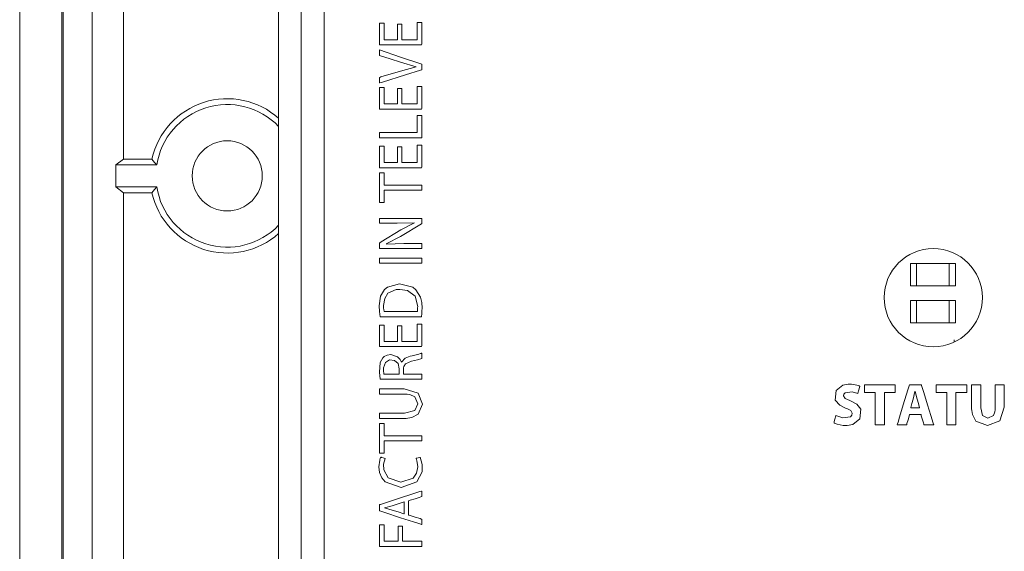
# Model space of a CAD drawing. Units: millimetres. Extents: x -67 to 69, y -63 to 75.
# Drawn here: x -64 to -29, y -3 to 16 of the extents above; entities that cross this region are included whole.
import ezdxf

# ---------------------------------------------------------------- set-up
doc = ezdxf.new("R2010")
doc.units = ezdxf.units.MM
doc.layers.add('Top$21', color=7, linetype='Continuous', true_color=0xffffff)

msp = doc.modelspace()

# ---------------------------------------------------------------- linework, layer by layer
at = {"layer": 'Top$21', "color": 7, "linetype": 'Continuous', "lineweight": 13}
for p, q in [((-63.76, 47.547), (-63.76, -19.854)), ((-62.26, -19.94), (-62.26, 47.546)), ((-62.217, 47.546), (-62.217, -19.922)), ((-61.173, -20.965), (-61.173, 47.459)), ((-60.056, 46.341), (-60.056, 11.441)), ((-54.534, 42.404), (-54.534, -44.396)), ((-53.734, -44.396), (-53.734, 42.404)), ((-52.908, 39.804), (-52.908, -41.896)), ((-60.056, 11.441), (-60.335, 11.232)), ((-60.335, 11.232), (-58.875, 11.232)), ((-60.335, 11.232), (-60.335, 10.451)), ((-59.049, 11.441), (-60.056, 11.441)), ((-58.875, 10.451), (-60.335, 10.451)), ((-60.335, 10.451), (-60.056, 10.241)), ((-60.056, 10.241), (-59.049, 10.241)), ((-60.056, 10.241), (-60.056, -14.45)), ((-31.818, 7.724), (-32.018, 7.724)), ((-32.018, 7.724), (-32.018, 6.924)), ((-31.818, 7.724), (-32.018, 7.724)), ((-32.018, 7.724), (-32.018, 6.924)), ((-31.801, 7.724), (-31.818, 7.724)), ((-31.801, 7.724), (-31.818, 7.724)), ((-31.801, 7.724), (-31.751, 7.724)), ((-31.801, 7.724), (-31.801, 6.924)), ((-31.801, 7.724), (-31.751, 7.724)), ((-31.801, 7.724), (-31.801, 6.924)), ((-30.684, 7.724), (-31.751, 7.724)), ((-30.684, 7.724), (-31.751, 7.724)), ((-30.635, 7.724), (-30.684, 7.724)), ((-30.635, 7.724), (-30.684, 7.724)), ((-30.618, 7.724), (-30.635, 7.724)), ((-30.635, 7.724), (-30.635, 6.924)), ((-30.618, 7.724), (-30.635, 7.724)), ((-30.635, 7.724), (-30.635, 6.924)), ((-30.418, 7.724), (-30.618, 7.724)), ((-30.418, 7.724), (-30.618, 7.724)), ((-30.418, 7.724), (-30.418, 6.924)), ((-30.418, 7.724), (-30.418, 6.924)), ((-31.818, 6.924), (-32.018, 6.924)), ((-31.818, 6.924), (-32.018, 6.924)), ((-31.801, 6.924), (-31.818, 6.924)), ((-31.801, 6.924), (-31.818, 6.924)), ((-31.801, 6.924), (-31.751, 6.924)), ((-31.801, 6.924), (-31.751, 6.924)), ((-30.684, 6.924), (-31.751, 6.924)), ((-30.684, 6.924), (-31.751, 6.924)), ((-30.635, 6.924), (-30.684, 6.924)), ((-30.635, 6.924), (-30.684, 6.924)), ((-30.618, 6.924), (-30.635, 6.924)), ((-30.618, 6.924), (-30.635, 6.924)), ((-30.418, 6.924), (-30.618, 6.924)), ((-30.418, 6.924), (-30.618, 6.924)), ((-32.018, 6.404), (-31.818, 6.404)), ((-32.018, 5.604), (-32.018, 6.404)), ((-32.018, 6.404), (-31.818, 6.404)), ((-32.018, 5.604), (-32.018, 6.404)), ((-31.818, 6.404), (-31.801, 6.404)), ((-31.818, 6.404), (-31.801, 6.404)), ((-31.801, 6.404), (-31.751, 6.404)), ((-31.801, 5.604), (-31.801, 6.404)), ((-31.801, 6.404), (-31.751, 6.404)), ((-31.801, 5.604), (-31.801, 6.404)), ((-31.751, 6.404), (-30.684, 6.404)), ((-31.751, 6.404), (-30.684, 6.404)), ((-30.635, 6.404), (-30.684, 6.404)), ((-30.635, 6.404), (-30.684, 6.404)), ((-30.635, 6.404), (-30.618, 6.404)), ((-30.635, 5.604), (-30.635, 6.404)), ((-30.635, 6.404), (-30.618, 6.404)), ((-30.635, 5.604), (-30.635, 6.404)), ((-30.618, 6.404), (-30.418, 6.404)), ((-30.618, 6.404), (-30.418, 6.404)), ((-30.418, 5.604), (-30.418, 6.404)), ((-30.418, 5.604), (-30.418, 6.404)), ((-32.018, 5.604), (-31.818, 5.604)), ((-32.018, 5.604), (-31.818, 5.604)), ((-31.818, 5.604), (-31.801, 5.604)), ((-31.818, 5.604), (-31.801, 5.604)), ((-31.801, 5.604), (-31.751, 5.604)), ((-31.801, 5.604), (-31.751, 5.604)), ((-31.751, 5.604), (-30.684, 5.604)), ((-31.751, 5.604), (-30.684, 5.604)), ((-30.635, 5.604), (-30.684, 5.604)), ((-30.635, 5.604), (-30.684, 5.604)), ((-30.635, 5.604), (-30.618, 5.604)), ((-30.635, 5.604), (-30.618, 5.604)), ((-30.618, 5.604), (-30.418, 5.604)), ((-30.618, 5.604), (-30.418, 5.604)), ((-30.468, 4.918), (-30.468, 5.004)), ((-30.468, 4.918), (-30.468, 5.004))]:
    msp.add_line(p, q, dxfattribs=at)
for points in [[(-50.14, 16.246), (-50.14, 15.728), (-50.14, 15.694), (-50.14, 15.691), (-50.138, 15.691), (-50.135, 15.691), (-50.116, 15.691), (-49.869, 15.691), (-49.623, 15.691), (-49.604, 15.691), (-49.601, 15.691), (-49.599, 15.691), (-49.599, 15.694), (-49.599, 15.732), (-49.599, 16.072), (-49.599, 16.29), (-49.599, 16.308), (-49.599, 16.309), (-49.462, 16.309), (-49.437, 16.309), (-49.437, 16.309), (-49.437, 16.299), (-49.437, 15.859), (-49.437, 15.531), (-49.438, 15.508), (-50.047, 15.508), (-50.647, 15.508), (-50.914, 15.508), (-50.934, 15.508), (-50.935, 15.508), (-50.936, 15.508), (-50.936, 16.227), (-50.936, 16.274), (-50.936, 16.278), (-50.935, 16.278), (-50.934, 16.278), (-50.929, 16.278), (-50.854, 16.278), (-50.78, 16.278), (-50.775, 16.278), (-50.774, 16.278), (-50.773, 16.278), (-50.773, 16.275), (-50.773, 16.239), (-50.773, 15.916), (-50.773, 15.71), (-50.773, 15.693), (-50.773, 15.691), (-50.492, 15.691), (-50.3, 15.691), (-50.3, 15.708), (-50.3, 15.935), (-50.3, 16.239), (-50.3, 16.246), (-50.3, 16.246), (-50.275, 16.246), (-50.19, 16.246), (-50.144, 16.246), (-50.14, 16.246), (-50.14, 16.246), (-50.14, 16.246), (-50.14, 16.246)], [(-50.14, 13.958), (-50.14, 13.44), (-50.14, 13.406), (-50.14, 13.404), (-50.138, 13.404), (-50.135, 13.404), (-50.116, 13.404), (-49.869, 13.404), (-49.623, 13.404), (-49.604, 13.404), (-49.601, 13.404), (-49.599, 13.404), (-49.599, 13.406), (-49.599, 13.444), (-49.599, 13.784), (-49.599, 14.002), (-49.599, 14.02), (-49.599, 14.021), (-49.462, 14.021), (-49.437, 14.021), (-49.437, 14.021), (-49.437, 14.011), (-49.437, 13.571), (-49.437, 13.243), (-49.438, 13.22), (-50.047, 13.22), (-50.647, 13.22), (-50.914, 13.22), (-50.934, 13.22), (-50.935, 13.22), (-50.936, 13.22), (-50.936, 13.939), (-50.936, 13.986), (-50.936, 13.99), (-50.935, 13.99), (-50.934, 13.99), (-50.929, 13.99), (-50.854, 13.99), (-50.78, 13.99), (-50.775, 13.99), (-50.774, 13.99), (-50.773, 13.99), (-50.773, 13.987), (-50.773, 13.951), (-50.773, 13.629), (-50.773, 13.422), (-50.773, 13.405), (-50.773, 13.404), (-50.492, 13.404), (-50.3, 13.404), (-50.3, 13.42), (-50.3, 13.647), (-50.3, 13.951), (-50.3, 13.958), (-50.3, 13.958), (-50.275, 13.958), (-50.19, 13.958), (-50.144, 13.958), (-50.14, 13.958), (-50.14, 13.958), (-50.14, 13.958), (-50.14, 13.958)], [(-50.936, 12.197), (-50.936, 12.352), (-50.936, 12.381), (-50.936, 12.381), (-50.935, 12.381), (-50.919, 12.381), (-50.185, 12.381), (-49.639, 12.381), (-49.6, 12.381), (-49.599, 12.382), (-49.599, 12.629), (-49.599, 12.873), (-49.599, 12.982), (-49.599, 12.99), (-49.599, 12.99), (-49.599, 12.99), (-49.599, 12.99), (-49.462, 12.99), (-49.437, 12.99), (-49.437, 12.99), (-49.437, 12.99), (-49.437, 12.98), (-49.437, 12.545), (-49.437, 12.221), (-49.437, 12.198), (-49.438, 12.197), (-50.047, 12.197), (-50.647, 12.197), (-50.914, 12.197), (-50.934, 12.197), (-50.935, 12.197), (-50.936, 12.197), (-50.936, 12.197)], [(-50.14, 11.871), (-50.14, 11.353), (-50.14, 11.319), (-50.14, 11.317), (-50.138, 11.317), (-50.135, 11.317), (-50.116, 11.317), (-49.869, 11.317), (-49.623, 11.317), (-49.604, 11.317), (-49.601, 11.317), (-49.599, 11.317), (-49.599, 11.319), (-49.599, 11.357), (-49.599, 11.697), (-49.599, 11.915), (-49.599, 11.933), (-49.599, 11.934), (-49.462, 11.934), (-49.437, 11.934), (-49.437, 11.934), (-49.437, 11.924), (-49.437, 11.484), (-49.437, 11.156), (-49.438, 11.133), (-50.047, 11.133), (-50.647, 11.133), (-50.914, 11.133), (-50.934, 11.133), (-50.935, 11.133), (-50.936, 11.133), (-50.936, 11.852), (-50.936, 11.899), (-50.936, 11.903), (-50.935, 11.903), (-50.934, 11.903), (-50.929, 11.903), (-50.854, 11.903), (-50.78, 11.903), (-50.775, 11.903), (-50.774, 11.903), (-50.773, 11.903), (-50.773, 11.9), (-50.773, 11.864), (-50.773, 11.541), (-50.773, 11.335), (-50.773, 11.318), (-50.773, 11.317), (-50.492, 11.317), (-50.3, 11.317), (-50.3, 11.333), (-50.3, 11.56), (-50.3, 11.864), (-50.3, 11.871), (-50.3, 11.871), (-50.275, 11.871), (-50.19, 11.871), (-50.144, 11.871), (-50.14, 11.871), (-50.14, 11.871), (-50.14, 11.871), (-50.14, 11.871)], [(-59.049, 11.441), (-58.952, 11.322), (-58.875, 11.232)], [(-50.771, 10.33), (-50.771, 10.113), (-50.771, 9.964), (-50.771, 9.901), (-50.771, 9.897), (-50.771, 9.897), (-50.771, 9.897), (-50.853, 9.897), (-50.91, 9.897), (-50.934, 9.897), (-50.935, 9.897), (-50.936, 9.897), (-50.936, 9.897), (-50.936, 10.424), (-50.936, 10.787), (-50.936, 10.94), (-50.936, 10.951), (-50.936, 10.952), (-50.936, 10.952), (-50.853, 10.952), (-50.797, 10.952), (-50.773, 10.952), (-50.771, 10.952), (-50.771, 10.952), (-50.771, 10.952), (-50.771, 10.734), (-50.771, 10.584), (-50.771, 10.521), (-50.771, 10.517), (-50.771, 10.516), (-50.771, 10.516), (-50.104, 10.516), (-49.646, 10.516), (-49.452, 10.516), (-49.438, 10.516), (-49.437, 10.516), (-49.437, 10.516), (-49.437, 10.423), (-49.437, 10.359), (-49.437, 10.332), (-49.437, 10.33), (-49.437, 10.33), (-49.437, 10.33), (-50.104, 10.33), (-50.714, 10.33), (-50.767, 10.33), (-50.771, 10.33), (-50.771, 10.33), (-50.771, 10.33)], [(-59.049, 10.241), (-58.952, 10.36), (-58.875, 10.451)], [(-49.437, 8.256), (-50.837, 8.256), (-50.929, 8.256), (-50.936, 8.256), (-50.936, 8.256), (-50.936, 8.258), (-50.936, 8.265), (-50.936, 8.356), (-50.936, 8.448), (-50.936, 8.455), (-50.936, 8.456), (-50.936, 8.457), (-50.936, 8.457), (-50.932, 8.459), (-50.886, 8.487), (-50.177, 8.914), (-49.69, 9.17), (-49.69, 9.17), (-49.69, 9.17), (-49.692, 9.172), (-49.692, 9.173), (-49.693, 9.174), (-49.693, 9.174), (-49.693, 9.174), (-50.309, 9.153), (-50.928, 9.153), (-50.936, 9.153), (-50.936, 9.153), (-50.936, 9.153), (-50.936, 9.153), (-50.936, 9.18), (-50.936, 9.293), (-50.936, 9.326), (-50.935, 9.326), (-50.914, 9.326), (-49.516, 9.326), (-49.437, 9.324), (-49.437, 9.318), (-49.437, 9.155), (-49.437, 9.141), (-49.437, 9.14), (-49.437, 9.14), (-49.446, 9.135), (-50.197, 8.687), (-50.698, 8.421), (-50.698, 8.421), (-50.698, 8.421), (-50.697, 8.418), (-50.696, 8.415), (-50.695, 8.414), (-50.695, 8.414), (-50.695, 8.414), (-50.077, 8.429), (-49.757, 8.429), (-49.537, 8.429), (-49.444, 8.429), (-49.437, 8.429), (-49.437, 8.343), (-49.437, 8.263), (-49.437, 8.256), (-49.437, 8.256)], [(-50.936, 7.911), (-50.186, 7.911), (-49.671, 7.911), (-49.454, 7.911), (-49.438, 7.911), (-49.437, 7.911), (-49.437, 7.911), (-49.437, 7.911), (-49.437, 7.819), (-49.437, 7.756), (-49.437, 7.729), (-49.437, 7.727), (-49.437, 7.727), (-49.437, 7.727), (-50.186, 7.727), (-50.701, 7.727), (-50.919, 7.727), (-50.934, 7.727), (-50.935, 7.727), (-50.936, 7.727), (-50.936, 7.727), (-50.936, 7.819), (-50.936, 7.903), (-50.936, 7.91), (-50.936, 7.911), (-50.936, 7.911), (-50.936, 7.911)], [(-50.14, 5.495), (-50.14, 4.977), (-50.14, 4.943), (-50.14, 4.941), (-50.138, 4.941), (-50.135, 4.941), (-50.116, 4.941), (-49.869, 4.941), (-49.623, 4.941), (-49.604, 4.941), (-49.601, 4.941), (-49.599, 4.941), (-49.599, 4.944), (-49.599, 4.982), (-49.599, 5.322), (-49.599, 5.54), (-49.599, 5.558), (-49.599, 5.559), (-49.462, 5.559), (-49.437, 5.559), (-49.437, 5.559), (-49.437, 5.549), (-49.437, 5.109), (-49.437, 4.781), (-49.438, 4.757), (-50.047, 4.757), (-50.647, 4.757), (-50.914, 4.757), (-50.934, 4.757), (-50.935, 4.757), (-50.936, 4.757), (-50.936, 5.477), (-50.936, 5.524), (-50.936, 5.527), (-50.935, 5.527), (-50.934, 5.527), (-50.929, 5.527), (-50.854, 5.527), (-50.78, 5.527), (-50.775, 5.527), (-50.774, 5.527), (-50.773, 5.527), (-50.773, 5.525), (-50.773, 5.489), (-50.773, 5.166), (-50.773, 4.959), (-50.773, 4.942), (-50.773, 4.941), (-50.492, 4.941), (-50.3, 4.941), (-50.3, 4.958), (-50.3, 5.184), (-50.3, 5.488), (-50.3, 5.495), (-50.3, 5.495), (-50.275, 5.495), (-50.19, 5.495), (-50.144, 5.495), (-50.14, 5.495), (-50.14, 5.495), (-50.14, 5.495), (-50.14, 5.495)], [(-50.233, 3.779), (-50.233, 3.873), (-50.233, 3.944), (-50.233, 3.962), (-50.233, 3.966), (-50.233, 3.967), (-50.233, 3.967), (-50.233, 3.967), (-50.233, 3.967), (-50.278, 4.156), (-50.401, 4.266), (-50.585, 4.283), (-50.729, 4.198), (-50.796, 4.006), (-50.798, 3.961), (-50.795, 3.879), (-50.787, 3.813), (-50.783, 3.792), (-50.781, 3.784), (-50.78, 3.781), (-50.78, 3.78), (-50.78, 3.779), (-50.78, 3.779), (-50.78, 3.779), (-50.78, 3.779), (-50.78, 3.779), (-50.78, 3.779), (-50.78, 3.779), (-50.78, 3.779), (-50.78, 3.779), (-50.78, 3.779), (-50.78, 3.779), (-50.779, 3.779), (-50.779, 3.779), (-50.776, 3.779), (-50.768, 3.779), (-50.744, 3.779), (-50.675, 3.779), (-50.506, 3.779), (-50.256, 3.779), (-50.234, 3.779), (-50.233, 3.779), (-50.233, 3.779), (-50.233, 3.779)], [(-50.936, 2.387), (-50.797, 2.387), (-50.492, 2.387), (-50.158, 2.387), (-50.072, 2.387), (-50.053, 2.387), (-50.049, 2.387), (-50.049, 2.387), (-50.048, 2.387), (-50.048, 2.387), (-50.048, 2.387), (-49.684, 2.481), (-49.57, 2.719), (-49.685, 2.971), (-49.856, 3.047), (-49.957, 3.062), (-50.007, 3.065), (-50.03, 3.065), (-50.04, 3.066), (-50.045, 3.066), (-50.047, 3.066), (-50.048, 3.066), (-50.048, 3.066), (-50.048, 3.066), (-50.048, 3.066), (-50.048, 3.066), (-50.048, 3.066), (-50.049, 3.066), (-50.049, 3.066), (-50.05, 3.066), (-50.054, 3.066), (-50.066, 3.066), (-50.101, 3.066), (-50.202, 3.066), (-50.455, 3.066), (-50.877, 3.066), (-50.932, 3.066), (-50.935, 3.066), (-50.935, 3.066), (-50.936, 3.066), (-50.936, 3.066), (-50.936, 3.067), (-50.936, 3.074), (-50.936, 3.159), (-50.936, 3.244), (-50.936, 3.25), (-50.936, 3.251), (-50.936, 3.252), (-50.935, 3.252), (-50.934, 3.252), (-50.932, 3.252), (-50.878, 3.252), (-50.637, 3.252), (-50.334, 3.252), (-50.124, 3.252), (-50.075, 3.252), (-50.064, 3.252), (-50.062, 3.252), (-50.062, 3.252), (-50.062, 3.252), (-50.062, 3.252), (-50.062, 3.252), (-49.565, 3.098), (-49.413, 2.712), (-49.559, 2.347), (-49.787, 2.231), (-49.926, 2.207), (-49.995, 2.202), (-50.027, 2.201), (-50.041, 2.201), (-50.048, 2.201), (-50.051, 2.201), (-50.052, 2.201), (-50.052, 2.201), (-50.053, 2.201), (-50.053, 2.201), (-50.053, 2.201), (-50.053, 2.201), (-50.053, 2.201), (-50.054, 2.201), (-50.055, 2.201), (-50.059, 2.201), (-50.072, 2.201), (-50.111, 2.201), (-50.222, 2.201), (-50.494, 2.201), (-50.798, 2.201), (-50.926, 2.201), (-50.935, 2.201), (-50.936, 2.201), (-50.936, 2.201), (-50.936, 2.201), (-50.936, 2.201), (-50.936, 2.201), (-50.936, 2.201), (-50.936, 2.201), (-50.936, 2.201), (-50.936, 2.202), (-50.936, 2.205), (-50.936, 2.213), (-50.936, 2.236), (-50.936, 2.294), (-50.936, 2.379), (-50.936, 2.386), (-50.936, 2.387), (-50.936, 2.387), (-50.936, 2.387)], [(-33.273, 3.128), (-33.464, 3.128), (-33.596, 3.128), (-33.651, 3.128), (-33.656, 3.128), (-33.656, 3.128), (-33.656, 3.128), (-33.656, 3.264), (-33.656, 3.357), (-33.656, 3.396), (-33.656, 3.399), (-33.656, 3.399), (-33.656, 3.399), (-33.108, 3.399), (-32.731, 3.399), (-32.572, 3.399), (-32.561, 3.399), (-32.56, 3.399), (-32.56, 3.399), (-32.56, 3.264), (-32.56, 3.171), (-32.56, 3.131), (-32.56, 3.128), (-32.56, 3.128), (-32.56, 3.128), (-32.755, 3.128), (-32.888, 3.128), (-32.945, 3.128), (-32.949, 3.128), (-32.949, 3.128), (-32.949, 3.128), (-32.949, 2.551), (-32.949, 2.154), (-32.949, 1.986), (-32.949, 1.974), (-32.949, 1.973), (-32.949, 1.973), (-33.111, 1.973), (-33.222, 1.973), (-33.269, 1.973), (-33.272, 1.973), (-33.273, 1.973), (-33.273, 1.973), (-33.273, 2.551), (-33.273, 3.079), (-33.273, 3.125), (-33.273, 3.128), (-33.273, 3.128), (-33.273, 3.128)], [(-31.694, 2.58), (-31.739, 2.732), (-31.783, 2.883), (-31.855, 3.158), (-31.855, 3.158), (-31.855, 3.158), (-31.857, 3.158), (-31.858, 3.158), (-31.859, 3.158), (-31.859, 3.158), (-31.859, 3.158), (-31.859, 3.158), (-31.925, 2.883), (-31.967, 2.732), (-32.006, 2.593), (-32.009, 2.581), (-32.009, 2.58), (-32.009, 2.58), (-32.009, 2.58), (-32.009, 2.58), (-31.852, 2.58), (-31.708, 2.58), (-31.695, 2.58), (-31.694, 2.58), (-31.694, 2.58), (-31.694, 2.58)], [(-30.724, 3.128), (-30.916, 3.128), (-31.048, 3.128), (-31.103, 3.128), (-31.107, 3.128), (-31.107, 3.128), (-31.107, 3.128), (-31.107, 3.264), (-31.107, 3.357), (-31.107, 3.396), (-31.107, 3.399), (-31.107, 3.399), (-31.107, 3.399), (-30.56, 3.399), (-30.183, 3.399), (-30.024, 3.399), (-30.012, 3.399), (-30.012, 3.399), (-30.012, 3.399), (-30.012, 3.264), (-30.012, 3.171), (-30.012, 3.131), (-30.012, 3.128), (-30.012, 3.128), (-30.012, 3.128), (-30.206, 3.128), (-30.34, 3.128), (-30.397, 3.128), (-30.401, 3.128), (-30.401, 3.128), (-30.401, 3.128), (-30.401, 2.551), (-30.401, 2.154), (-30.401, 1.986), (-30.401, 1.974), (-30.401, 1.973), (-30.401, 1.973), (-30.563, 1.973), (-30.674, 1.973), (-30.721, 1.973), (-30.724, 1.973), (-30.724, 1.973), (-30.724, 1.973), (-30.724, 2.551), (-30.724, 3.079), (-30.724, 3.125), (-30.724, 3.128), (-30.724, 3.128), (-30.724, 3.128)], [(-29.518, 3.399), (-29.518, 3.271), (-29.518, 2.989), (-29.518, 2.68), (-29.518, 2.6), (-29.518, 2.582), (-29.518, 2.579), (-29.518, 2.578), (-29.518, 2.578), (-29.518, 2.578), (-29.518, 2.578), (-29.451, 2.301), (-29.26, 2.208), (-29.065, 2.299), (-29.011, 2.431), (-29, 2.509), (-28.998, 2.547), (-28.998, 2.564), (-28.998, 2.572), (-28.998, 2.575), (-28.998, 2.577), (-28.998, 2.578), (-28.998, 2.578), (-28.998, 2.578), (-28.998, 2.578), (-28.998, 2.578), (-28.998, 2.578), (-28.998, 2.578), (-28.998, 2.579), (-28.998, 2.58), (-28.998, 2.583), (-28.998, 2.594), (-28.998, 2.627), (-28.998, 2.72), (-28.998, 2.955), (-28.998, 3.345), (-28.998, 3.396), (-28.998, 3.398), (-28.998, 3.399), (-28.997, 3.399), (-28.995, 3.399), (-28.984, 3.399), (-28.837, 3.399), (-28.69, 3.399), (-28.679, 3.399), (-28.677, 3.399), (-28.676, 3.399), (-28.676, 3.398), (-28.676, 3.396), (-28.676, 3.347), (-28.676, 3.126), (-28.676, 2.848), (-28.676, 2.656), (-28.676, 2.611), (-28.676, 2.602), (-28.676, 2.6), (-28.676, 2.599), (-28.676, 2.599), (-28.676, 2.599), (-28.676, 2.599), (-28.834, 2.11), (-29.271, 1.95), (-29.691, 2.106), (-29.812, 2.34), (-29.836, 2.479), (-29.841, 2.547), (-29.842, 2.578), (-29.842, 2.592), (-29.842, 2.599), (-29.842, 2.601), (-29.842, 2.603), (-29.842, 2.603), (-29.842, 2.603), (-29.842, 2.604), (-29.842, 2.604), (-29.842, 2.604), (-29.842, 2.604), (-29.842, 2.604), (-29.842, 2.605), (-29.842, 2.609), (-29.842, 2.621), (-29.842, 2.656), (-29.842, 2.756), (-29.842, 3.001), (-29.842, 3.275), (-29.842, 3.39), (-29.842, 3.398), (-29.842, 3.399), (-29.842, 3.399), (-29.842, 3.399), (-29.842, 3.399), (-29.842, 3.399), (-29.842, 3.399), (-29.842, 3.399), (-29.841, 3.399), (-29.839, 3.399), (-29.835, 3.399), (-29.82, 3.399), (-29.78, 3.399), (-29.68, 3.399), (-29.532, 3.399), (-29.519, 3.399), (-29.518, 3.399), (-29.518, 3.399), (-29.518, 3.399)], [(-50.771, 1.4), (-50.771, 1.183), (-50.771, 1.034), (-50.771, 0.971), (-50.771, 0.967), (-50.771, 0.966), (-50.771, 0.966), (-50.853, 0.966), (-50.91, 0.966), (-50.934, 0.966), (-50.935, 0.966), (-50.936, 0.966), (-50.936, 0.966), (-50.936, 1.494), (-50.936, 1.857), (-50.936, 2.01), (-50.936, 2.021), (-50.936, 2.022), (-50.936, 2.022), (-50.853, 2.022), (-50.797, 2.022), (-50.773, 2.022), (-50.771, 2.022), (-50.771, 2.022), (-50.771, 2.022), (-50.771, 1.804), (-50.771, 1.654), (-50.771, 1.591), (-50.771, 1.587), (-50.771, 1.586), (-50.771, 1.586), (-50.104, 1.586), (-49.646, 1.586), (-49.452, 1.586), (-49.438, 1.586), (-49.437, 1.586), (-49.437, 1.586), (-49.437, 1.493), (-49.437, 1.429), (-49.437, 1.402), (-49.437, 1.4), (-49.437, 1.4), (-49.437, 1.4), (-50.104, 1.4), (-50.714, 1.4), (-50.767, 1.4), (-50.771, 1.4), (-50.771, 1.4), (-50.771, 1.4)], [(-50.06, -0.772), (-50.275, -0.842), (-50.491, -0.911), (-50.764, -0.986), (-50.764, -0.986), (-50.764, -0.986), (-50.764, -0.988), (-50.764, -0.989), (-50.764, -0.99), (-50.764, -0.99), (-50.764, -0.99), (-50.764, -0.99), (-50.493, -1.062), (-50.276, -1.131), (-50.078, -1.195), (-50.061, -1.201), (-50.06, -1.201), (-50.06, -1.201), (-50.06, -1.201), (-50.06, -1.201), (-50.06, -0.987), (-50.06, -0.79), (-50.06, -0.773), (-50.06, -0.772), (-50.06, -0.772), (-50.06, -0.772)], [(-50.936, -2.361), (-50.936, -1.602), (-50.936, -1.593), (-50.936, -1.593), (-50.936, -1.593), (-50.936, -1.593), (-50.935, -1.593), (-50.91, -1.593), (-50.774, -1.593), (-50.773, -1.593), (-50.773, -1.593), (-50.773, -1.593), (-50.773, -1.593), (-50.773, -1.647), (-50.773, -2.176), (-50.765, -2.177), (-50.616, -2.177), (-50.342, -2.177), (-50.289, -2.177), (-50.276, -2.177), (-50.275, -2.177), (-50.275, -2.169), (-50.275, -2.063), (-50.275, -1.791), (-50.275, -1.649), (-50.275, -1.638), (-50.275, -1.638), (-50.275, -1.638), (-50.166, -1.638), (-50.115, -1.638), (-50.115, -1.638), (-50.115, -1.655), (-50.115, -1.911), (-50.115, -2.162), (-50.115, -2.177), (-50.113, -2.177), (-49.776, -2.177), (-49.439, -2.177), (-49.437, -2.177), (-49.437, -2.177), (-49.437, -2.177), (-49.437, -2.177), (-49.437, -2.185), (-49.437, -2.295), (-49.437, -2.36), (-49.437, -2.361), (-49.462, -2.361), (-50.125, -2.361), (-50.678, -2.361), (-50.917, -2.361), (-50.936, -2.361)]]:
    msp.add_lwpolyline(points, dxfattribs=at)
for points in [[(-49.437, 14.616), (-49.44, 14.615), (-49.484, 14.602), (-50.012, 14.437), (-50.837, 14.181), (-50.929, 14.153), (-50.936, 14.151), (-50.936, 14.151), (-50.936, 14.151), (-50.936, 14.153), (-50.936, 14.159), (-50.936, 14.25), (-50.936, 14.341), (-50.936, 14.348), (-50.936, 14.349), (-50.936, 14.35), (-50.936, 14.35), (-50.932, 14.351), (-50.887, 14.364), (-50.197, 14.572), (-49.637, 14.724), (-49.637, 14.724), (-49.637, 14.724), (-49.637, 14.726), (-49.637, 14.728), (-49.637, 14.728), (-49.637, 14.728), (-49.637, 14.728), (-49.637, 14.728), (-50.195, 14.891), (-50.565, 15.012), (-50.936, 15.132), (-50.936, 15.132), (-50.936, 15.132), (-50.936, 15.231), (-50.936, 15.321), (-50.936, 15.329), (-50.936, 15.329), (-50.936, 15.329), (-50.936, 15.329), (-50.936, 15.329), (-50.186, 15.074), (-49.437, 14.819), (-49.437, 14.819), (-49.437, 14.819), (-49.437, 14.718), (-49.437, 14.625), (-49.437, 14.617), (-49.437, 14.616), (-49.437, 14.616)], [(-50.916, 5.822), (-50.938, 6.005), (-50.947, 6.213), (-50.899, 6.554), (-50.76, 6.791), (-50.658, 6.876), (-50.222, 6.992), (-49.754, 6.875), (-49.639, 6.787), (-49.479, 6.525), (-49.435, 6.33), (-49.424, 6.133), (-49.426, 6.03), (-49.433, 5.907), (-49.438, 5.858), (-49.44, 5.838), (-49.441, 5.829), (-49.441, 5.825), (-49.441, 5.823), (-49.441, 5.823), (-49.442, 5.822), (-49.442, 5.822), (-49.442, 5.822), (-49.442, 5.822), (-49.442, 5.822), (-49.442, 5.822), (-49.442, 5.822), (-49.442, 5.822), (-49.442, 5.822), (-49.443, 5.822), (-49.445, 5.822), (-49.452, 5.822), (-49.474, 5.822), (-49.539, 5.822), (-49.724, 5.822), (-50.179, 5.822), (-50.574, 5.822), (-50.852, 5.822), (-50.911, 5.822), (-50.915, 5.822), (-50.916, 5.822), (-50.916, 5.822), (-50.916, 5.822)], [(-49.591, 6.006), (-49.581, 6.101), (-49.58, 6.151), (-49.579, 6.174), (-49.579, 6.184), (-49.579, 6.188), (-49.579, 6.19), (-49.579, 6.191), (-49.579, 6.192), (-49.579, 6.192), (-49.579, 6.192), (-49.579, 6.192), (-49.674, 6.557), (-49.945, 6.76), (-50.215, 6.799), (-50.341, 6.791), (-50.637, 6.657), (-50.753, 6.476), (-50.793, 6.222), (-50.792, 6.155), (-50.783, 6.062), (-50.778, 6.029), (-50.775, 6.016), (-50.774, 6.01), (-50.774, 6.008), (-50.773, 6.007), (-50.773, 6.006), (-50.773, 6.006), (-50.773, 6.006), (-50.773, 6.006), (-50.773, 6.006), (-50.773, 6.006), (-50.773, 6.006), (-50.773, 6.006), (-50.773, 6.006), (-50.773, 6.006), (-50.773, 6.006), (-50.772, 6.006), (-50.771, 6.006), (-50.765, 6.006), (-50.748, 6.006), (-50.695, 6.006), (-50.547, 6.006), (-50.182, 6.006), (-49.865, 6.006), (-49.641, 6.006), (-49.594, 6.006), (-49.591, 6.006), (-49.591, 6.006), (-49.591, 6.006), (-49.591, 6.006)], [(-50.916, 3.595), (-50.945, 3.853), (-50.917, 4.195), (-50.824, 4.361), (-50.768, 4.409), (-50.663, 4.456), (-50.54, 4.473), (-50.294, 4.395), (-50.204, 4.298), (-50.175, 4.247), (-50.165, 4.223), (-50.161, 4.213), (-50.159, 4.208), (-50.158, 4.206), (-50.158, 4.205), (-50.158, 4.204), (-50.158, 4.204), (-50.157, 4.204), (-50.157, 4.204), (-50.157, 4.204), (-50.157, 4.204), (-50.157, 4.204), (-50.157, 4.204), (-50.157, 4.204), (-50.157, 4.204), (-50.157, 4.204), (-50.156, 4.204), (-50.154, 4.204), (-50.152, 4.204), (-50.151, 4.204), (-50.151, 4.204), (-50.151, 4.204), (-50.151, 4.204), (-50.024, 4.35), (-49.848, 4.414), (-49.776, 4.43), (-49.542, 4.487), (-49.474, 4.508), (-49.452, 4.517), (-49.443, 4.521), (-49.44, 4.522), (-49.438, 4.523), (-49.438, 4.523), (-49.437, 4.523), (-49.437, 4.523), (-49.437, 4.524), (-49.437, 4.524), (-49.437, 4.524), (-49.437, 4.524), (-49.437, 4.524), (-49.437, 4.523), (-49.437, 4.523), (-49.437, 4.523), (-49.437, 4.522), (-49.437, 4.519), (-49.437, 4.511), (-49.437, 4.487), (-49.437, 4.428), (-49.437, 4.363), (-49.437, 4.335), (-49.437, 4.334), (-49.437, 4.333), (-49.437, 4.333), (-49.585, 4.286), (-49.795, 4.238), (-49.795, 4.238), (-50.016, 4.142), (-50.071, 4.05), (-50.082, 3.998), (-50.085, 3.973), (-50.086, 3.962), (-50.086, 3.956), (-50.086, 3.954), (-50.086, 3.953), (-50.086, 3.953), (-50.086, 3.952), (-50.086, 3.952), (-50.086, 3.952), (-50.086, 3.952), (-50.086, 3.952), (-50.086, 3.952), (-50.086, 3.952), (-50.086, 3.952), (-50.086, 3.951), (-50.086, 3.949), (-50.086, 3.941), (-50.086, 3.919), (-50.086, 3.866), (-50.086, 3.806), (-50.086, 3.781), (-50.086, 3.779), (-50.086, 3.779), (-50.086, 3.779), (-50.086, 3.779), (-50.086, 3.779), (-50.086, 3.779), (-50.086, 3.779), (-50.086, 3.779), (-50.086, 3.779), (-50.085, 3.779), (-50.082, 3.779), (-50.072, 3.779), (-50.043, 3.779), (-49.962, 3.779), (-49.762, 3.779), (-49.539, 3.779), (-49.444, 3.779), (-49.438, 3.779), (-49.437, 3.779), (-49.437, 3.779), (-49.437, 3.779), (-49.437, 3.779), (-49.437, 3.779), (-49.437, 3.779), (-49.437, 3.779), (-49.437, 3.779), (-49.437, 3.779), (-49.437, 3.778), (-49.437, 3.775), (-49.437, 3.767), (-49.437, 3.744), (-49.437, 3.687), (-49.437, 3.624), (-49.437, 3.597), (-49.437, 3.595), (-49.437, 3.595), (-49.437, 3.595), (-49.437, 3.595), (-49.437, 3.595), (-49.437, 3.595), (-49.437, 3.595), (-49.437, 3.595), (-49.438, 3.595), (-49.44, 3.595), (-49.447, 3.595), (-49.469, 3.595), (-49.535, 3.595), (-49.72, 3.595), (-50.176, 3.595), (-50.573, 3.595), (-50.852, 3.595), (-50.911, 3.595), (-50.915, 3.595), (-50.916, 3.595)], [(-34.68, 2.305), (-34.424, 2.224), (-34.154, 2.259), (-34.108, 2.315), (-34.097, 2.387), (-34.148, 2.479), (-34.29, 2.555), (-34.336, 2.572), (-34.54, 2.67), (-34.699, 2.851), (-34.67, 3.2), (-34.426, 3.385), (-34.241, 3.421), (-34.115, 3.42), (-33.932, 3.389), (-33.868, 3.369), (-33.842, 3.358), (-33.832, 3.354), (-33.827, 3.352), (-33.825, 3.351), (-33.824, 3.351), (-33.824, 3.35), (-33.824, 3.35), (-33.824, 3.35), (-33.824, 3.35), (-33.824, 3.35), (-33.824, 3.35), (-33.824, 3.35), (-33.824, 3.35), (-33.824, 3.35), (-33.824, 3.35), (-33.824, 3.35), (-33.824, 3.348), (-33.825, 3.345), (-33.828, 3.333), (-33.837, 3.301), (-33.86, 3.22), (-33.892, 3.101), (-33.895, 3.091), (-33.896, 3.09), (-33.896, 3.09), (-33.896, 3.09), (-33.896, 3.09), (-33.896, 3.09), (-34.096, 3.151), (-34.35, 3.117), (-34.391, 3.067), (-34.4, 3.004), (-34.342, 2.915), (-34.186, 2.838), (-34.137, 2.819), (-33.931, 2.714), (-33.789, 2.532), (-33.821, 2.185), (-34.074, 1.99), (-34.28, 1.952), (-34.418, 1.953), (-34.627, 1.992), (-34.7, 2.017), (-34.727, 2.029), (-34.738, 2.035), (-34.742, 2.037), (-34.744, 2.038), (-34.745, 2.038), (-34.746, 2.039), (-34.746, 2.039), (-34.746, 2.039), (-34.746, 2.039), (-34.746, 2.039), (-34.746, 2.039), (-34.746, 2.039), (-34.746, 2.039), (-34.746, 2.039), (-34.746, 2.039), (-34.746, 2.039), (-34.745, 2.041), (-34.744, 2.045), (-34.742, 2.056), (-34.733, 2.09), (-34.713, 2.172), (-34.683, 2.294), (-34.681, 2.304), (-34.68, 2.305), (-34.68, 2.305), (-34.68, 2.305)], [(-32.056, 2.339), (-32.056, 2.339), (-32.056, 2.339), (-32.056, 2.338), (-32.06, 2.323), (-32.107, 2.156), (-32.145, 2.018), (-32.155, 1.983), (-32.157, 1.975), (-32.157, 1.974), (-32.157, 1.973), (-32.157, 1.973), (-32.157, 1.973), (-32.157, 1.973), (-32.157, 1.973), (-32.157, 1.973), (-32.157, 1.973), (-32.157, 1.973), (-32.157, 1.973), (-32.157, 1.973), (-32.158, 1.973), (-32.16, 1.973), (-32.164, 1.973), (-32.179, 1.973), (-32.221, 1.973), (-32.324, 1.973), (-32.477, 1.973), (-32.491, 1.973), (-32.492, 1.973), (-32.492, 1.973), (-32.492, 1.973), (-32.492, 1.973), (-32.492, 1.973), (-32.492, 1.973), (-32.492, 1.973), (-32.492, 1.973), (-32.492, 1.973), (-32.491, 1.974), (-32.491, 1.976), (-32.489, 1.983), (-32.482, 2.004), (-32.463, 2.067), (-32.408, 2.246), (-32.274, 2.686), (-32.11, 3.222), (-32.067, 3.362), (-32.058, 3.392), (-32.056, 3.398), (-32.056, 3.399), (-32.056, 3.399), (-32.056, 3.399), (-32.056, 3.399), (-32.056, 3.399), (-32.056, 3.399), (-32.056, 3.399), (-32.056, 3.399), (-32.056, 3.399), (-32.056, 3.399), (-32.056, 3.399), (-32.055, 3.399), (-32.053, 3.399), (-32.047, 3.399), (-32.028, 3.399), (-31.975, 3.399), (-31.844, 3.399), (-31.685, 3.399), (-31.644, 3.399), (-31.635, 3.399), (-31.633, 3.399), (-31.633, 3.399), (-31.633, 3.399), (-31.633, 3.399), (-31.633, 3.399), (-31.633, 3.399), (-31.633, 3.399), (-31.633, 3.399), (-31.633, 3.399), (-31.633, 3.399), (-31.633, 3.399), (-31.633, 3.398), (-31.632, 3.396), (-31.63, 3.389), (-31.623, 3.368), (-31.604, 3.305), (-31.548, 3.126), (-31.412, 2.686), (-31.293, 2.304), (-31.209, 2.034), (-31.192, 1.977), (-31.191, 1.973), (-31.19, 1.973), (-31.19, 1.973), (-31.19, 1.973), (-31.19, 1.973), (-31.19, 1.973), (-31.19, 1.973), (-31.191, 1.973), (-31.191, 1.973), (-31.191, 1.973), (-31.191, 1.973), (-31.193, 1.973), (-31.198, 1.973), (-31.213, 1.973), (-31.257, 1.973), (-31.364, 1.973), (-31.494, 1.973), (-31.528, 1.973), (-31.536, 1.973), (-31.537, 1.973), (-31.537, 1.973), (-31.537, 1.973), (-31.537, 1.973), (-31.537, 1.973), (-31.537, 1.973), (-31.537, 1.973), (-31.537, 1.973), (-31.537, 1.973), (-31.537, 1.973), (-31.537, 1.973), (-31.538, 1.974), (-31.538, 1.976), (-31.54, 1.981), (-31.545, 1.997), (-31.558, 2.043), (-31.592, 2.156), (-31.634, 2.294), (-31.644, 2.33), (-31.647, 2.337), (-31.647, 2.339), (-31.647, 2.339), (-31.647, 2.339), (-31.647, 2.339), (-31.647, 2.339), (-31.647, 2.339), (-31.647, 2.339), (-31.647, 2.339), (-31.647, 2.339), (-31.647, 2.339), (-31.648, 2.339), (-31.648, 2.339), (-31.65, 2.339), (-31.656, 2.339), (-31.674, 2.339), (-31.725, 2.339), (-31.852, 2.339), (-32.038, 2.339), (-32.055, 2.339), (-32.056, 2.339), (-32.056, 2.339), (-32.056, 2.339)], [(-49.486, 0.816), (-49.419, 0.561), (-49.425, 0.293), (-49.609, -0.064), (-50.173, -0.265), (-50.742, -0.059), (-50.86, 0.09), (-50.934, 0.271), (-50.96, 0.479), (-50.932, 0.716), (-50.91, 0.782), (-50.9, 0.804), (-50.896, 0.812), (-50.895, 0.815), (-50.894, 0.817), (-50.894, 0.817), (-50.893, 0.817), (-50.893, 0.818), (-50.893, 0.818), (-50.893, 0.818), (-50.893, 0.818), (-50.893, 0.818), (-50.893, 0.818), (-50.893, 0.818), (-50.893, 0.818), (-50.893, 0.818), (-50.893, 0.818), (-50.892, 0.817), (-50.89, 0.817), (-50.883, 0.815), (-50.863, 0.809), (-50.814, 0.795), (-50.742, 0.775), (-50.736, 0.773), (-50.735, 0.773), (-50.735, 0.773), (-50.735, 0.773), (-50.735, 0.773), (-50.735, 0.773), (-50.793, 0.571), (-50.787, 0.366), (-50.636, 0.082), (-50.18, -0.071), (-49.741, 0.073), (-49.62, 0.245), (-49.577, 0.477), (-49.582, 0.561), (-49.607, 0.692), (-49.624, 0.743), (-49.632, 0.763), (-49.636, 0.771), (-49.638, 0.775), (-49.639, 0.776), (-49.639, 0.777), (-49.639, 0.777), (-49.639, 0.777), (-49.639, 0.777), (-49.639, 0.777), (-49.639, 0.777), (-49.639, 0.777), (-49.639, 0.777), (-49.639, 0.777), (-49.639, 0.777), (-49.639, 0.777), (-49.639, 0.777), (-49.638, 0.778), (-49.636, 0.778), (-49.629, 0.78), (-49.61, 0.785), (-49.563, 0.796), (-49.493, 0.814), (-49.486, 0.815), (-49.486, 0.816), (-49.486, 0.816), (-49.486, 0.816)], [(-49.908, -1.239), (-49.908, -1.239), (-49.908, -1.239), (-49.907, -1.24), (-49.888, -1.246), (-49.673, -1.313), (-49.495, -1.369), (-49.449, -1.384), (-49.44, -1.387), (-49.438, -1.387), (-49.437, -1.388), (-49.437, -1.388), (-49.437, -1.388), (-49.437, -1.388), (-49.437, -1.388), (-49.437, -1.388), (-49.437, -1.388), (-49.437, -1.388), (-49.437, -1.388), (-49.437, -1.388), (-49.437, -1.388), (-49.437, -1.389), (-49.437, -1.392), (-49.437, -1.4), (-49.437, -1.424), (-49.437, -1.483), (-49.437, -1.57), (-49.437, -1.577), (-49.437, -1.578), (-49.437, -1.578), (-49.437, -1.578), (-49.437, -1.578), (-49.437, -1.578), (-49.437, -1.578), (-49.437, -1.578), (-49.437, -1.578), (-49.437, -1.578), (-49.438, -1.577), (-49.44, -1.577), (-49.448, -1.574), (-49.47, -1.567), (-49.536, -1.546), (-49.724, -1.485), (-50.186, -1.336), (-50.75, -1.153), (-50.896, -1.106), (-50.928, -1.096), (-50.934, -1.094), (-50.935, -1.093), (-50.935, -1.093), (-50.936, -1.093), (-50.936, -1.093), (-50.936, -1.093), (-50.936, -1.093), (-50.936, -1.093), (-50.936, -1.093), (-50.936, -1.093), (-50.936, -1.093), (-50.936, -1.093), (-50.936, -1.093), (-50.936, -1.092), (-50.936, -1.089), (-50.936, -1.079), (-50.936, -1.051), (-50.936, -0.982), (-50.936, -0.899), (-50.936, -0.877), (-50.936, -0.873), (-50.936, -0.872), (-50.936, -0.872), (-50.936, -0.871), (-50.936, -0.871), (-50.936, -0.871), (-50.936, -0.871), (-50.936, -0.871), (-50.936, -0.871), (-50.935, -0.871), (-50.935, -0.871), (-50.934, -0.871), (-50.932, -0.87), (-50.925, -0.868), (-50.903, -0.861), (-50.837, -0.839), (-50.649, -0.778), (-50.186, -0.628), (-49.785, -0.498), (-49.501, -0.406), (-49.441, -0.386), (-49.437, -0.385), (-49.437, -0.385), (-49.437, -0.385), (-49.437, -0.385), (-49.437, -0.385), (-49.437, -0.385), (-49.437, -0.385), (-49.437, -0.385), (-49.437, -0.385), (-49.437, -0.385), (-49.437, -0.385), (-49.437, -0.386), (-49.437, -0.389), (-49.437, -0.398), (-49.437, -0.422), (-49.437, -0.483), (-49.437, -0.557), (-49.437, -0.576), (-49.437, -0.58), (-49.437, -0.581), (-49.437, -0.581), (-49.437, -0.581), (-49.437, -0.581), (-49.437, -0.581), (-49.437, -0.581), (-49.437, -0.581), (-49.437, -0.581), (-49.437, -0.581), (-49.437, -0.581), (-49.437, -0.582), (-49.438, -0.582), (-49.44, -0.582), (-49.447, -0.585), (-49.468, -0.591), (-49.527, -0.611), (-49.673, -0.658), (-49.85, -0.715), (-49.896, -0.73), (-49.906, -0.733), (-49.908, -0.734), (-49.908, -0.734), (-49.908, -0.734), (-49.908, -0.734), (-49.908, -0.734), (-49.908, -0.734), (-49.908, -0.734), (-49.908, -0.734), (-49.908, -0.734), (-49.908, -0.734), (-49.908, -0.734), (-49.908, -0.734), (-49.908, -0.735), (-49.908, -0.737), (-49.908, -0.745), (-49.908, -0.767), (-49.908, -0.83), (-49.908, -0.987), (-49.908, -1.218), (-49.908, -1.238), (-49.908, -1.239), (-49.908, -1.239), (-49.908, -1.239)]]:
    msp.add_lwpolyline(points, close=True, dxfattribs=at)
at = {"layer": 'Top$21', "color": 7, "linetype": 'Continuous', "lineweight": 13, "extrusion": (0, 0, -1)}
msp.add_circle((56.365, 10.841), 1.25, dxfattribs=at)
at = {"layer": 'Top$21', "color": 7, "linetype": 'Continuous', "lineweight": 13}
msp.add_circle((-31.208, 6.504), 1.75, dxfattribs=at)
msp.add_circle((-31.208, 6.504), 1.75, dxfattribs=at)
for start, end in [(48.2576, 167.3977), (192.6023, 311.7424)]:
    msp.add_arc((-56.365, 10.841), 2.75, start, end, dxfattribs=at)
at = {"layer": 'Top$21', "color": 7, "linetype": 'Continuous', "lineweight": 13, "extrusion": (0, 0, -1)}
for start, end in [(8.8422, 136.1141), (223.8859, 351.1578)]:
    msp.add_arc((56.365, 10.841), 2.541, start, end, dxfattribs=at)

doc.saveas('drawing.dxf')
